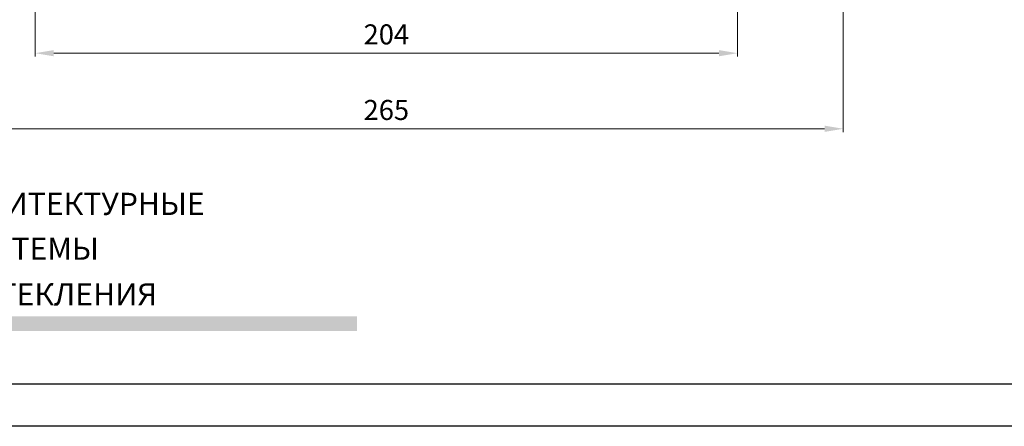
# Model space of a CAD drawing. Units: millimetres. Extents: x 1714 to 2516, y 1501 to 2096.
# Drawn here: x 1876 to 2162, y 1501 to 1619 of the extents above; entities that cross this region are included whole.
import ezdxf

# ---------------------------------------------------------------- set-up
doc = ezdxf.new("R2010")
doc.units = ezdxf.units.MM
doc.layers.add('размеры', color=7, linetype='Continuous')
doc.layers.add('рамка', color=7, linetype='Continuous')
doc.styles.add('Alframes', font='wwcade.shx', dxfattribs={"width": 0.77, "oblique": 10})
doc.styles.get("Standard").update_dxf_attribs({"font": 'arial.ttf'})
doc.dimstyles.new('ARP', dxfattribs={"dimtxt": 5.8, "dimasz": 5.4, "dimexe": 1, "dimexo": 1, "dimgap": 1.8, "dimtad": 1, "dimdec": 1, "dimrnd": 1, "dimtxsty": 'Alframes', "dimcen": 0, "dimclrd": 256, "dimclre": 256, "dimclrt": 10, "dimadec": 1, "dimazin": 2, "dimtfac": 1, "dimtdec": 1, "dimtmove": 0, "dimatfit": 0, "dimfxl": 1, "dimlwd": 13, "dimlwe": 13, "dimarcsym": 0})

# ---------------------------------------------------------------- blocks, each defined once
blk = doc.blocks.new('*D30')
at = {"layer": 'Defpoints', "color": 0, "transparency": 16777216}
for p in [(1850.02195890337, 1661.873450273137), (2114.911873277207, 1661.873450273137), (2114.911873277207, 1587.002382790668)]:
    blk.add_point(p, dxfattribs=at)
at = {"layer": 'размеры', "lineweight": 13, "transparency": 16777216}
for p, q in [((1850.02195890337, 1660.873450273137), (1850.02195890337, 1586.002382790668)), ((2114.911873277207, 1660.873450273137), (2114.911873277207, 1586.002382790668)), ((1855.421958903371, 1587.002382790668), (2109.511873277207, 1587.002382790668))]:
    blk.add_line(p, q, dxfattribs=at)
at = {"layer": 'размеры', "transparency": 16777216}
for points in [[(1855.421958903371, 1587.902382790668), (1855.421958903371, 1586.102382790667), (1850.02195890337, 1587.002382790668)], [(2109.511873277207, 1587.902382790668), (2109.511873277207, 1586.102382790667), (2114.911873277207, 1587.002382790668)]]:
    blk.add_solid(points, dxfattribs=at)
at = {"layer": 'размеры', "color": 10, "transparency": 16777216, "insert": (1982.466916090289, 1591.702382790668), "char_height": 5.8, "attachment_point": 5, "style": 'Alframes'}
blk.add_mtext('265', dxfattribs=at)
blk = doc.blocks.new('*D31')
at = {"layer": 'Defpoints', "color": 0, "transparency": 16777216}
for p in [(1880.66695890337, 1621.873450273137), (2084.266873277207, 1621.873450273137), (2084.266873277207, 1608.910724624652)]:
    blk.add_point(p, dxfattribs=at)
at = {"layer": 'размеры', "lineweight": 13, "transparency": 16777216}
for p, q in [((1880.66695890337, 1620.873450273137), (1880.66695890337, 1607.910724624652)), ((2084.266873277207, 1620.873450273137), (2084.266873277207, 1607.910724624652)), ((1886.066958903371, 1608.910724624652), (2078.866873277207, 1608.910724624652))]:
    blk.add_line(p, q, dxfattribs=at)
at = {"layer": 'размеры', "transparency": 16777216}
for points in [[(1886.066958903371, 1609.810724624652), (1886.066958903371, 1608.010724624652), (1880.66695890337, 1608.910724624652)], [(2078.866873277207, 1609.810724624652), (2078.866873277207, 1608.010724624652), (2084.266873277207, 1608.910724624652)]]:
    blk.add_solid(points, dxfattribs=at)
at = {"layer": 'размеры', "color": 10, "transparency": 16777216, "insert": (1982.466916090289, 1613.610724624652), "char_height": 5.8, "attachment_point": 5, "style": 'Alframes'}
blk.add_mtext('204', dxfattribs=at)
blk = doc.blocks.new('arp')
h = blk.add_hatch(color=256)
h.dxf.hatch_style = 1
h.set_gradient(color1=(51, 51, 51), color2=(51, 51, 51), tint=1)
h.paths.add_polyline_path([(4586.322033704748, -647.8943594826137), (4583.368311320491, -647.894334428779, 0.3117748035412123), (4581.348383016374, -649.2207534067056), (4573.130081959756, -670.794207088371), (4575.202651268716, -670.794207088371), (4583.140315454069, -649.9562282649463, -0.3106530822714302), (4583.314139385329, -649.8306086234164), (4584.385214073209, -649.8306169752558), (4584.385150231496, -657.7907121740844), (4586.321954764706, -657.7907272765605)])
h = blk.add_hatch(color=256)
h.dxf.hatch_style = 1
h.set_gradient(color1=(255, 0, 0), color2=(255, 0, 0), tint=1)
edge = h.paths.add_edge_path()
edge.add_line((4594.810266171139, -647.8943301533939), (4588.645537865578, -647.894366354893))
edge.add_line((4588.645537865578, -647.894366354893), (4588.645537865578, -657.7907197253223))
edge.add_line((4588.645537865578, -657.7907197253223), (4590.582109051418, -657.7907197253223))
edge.add_line((4590.582109051418, -657.7907197253223), (4590.582109051418, -649.8309375406983))
edge.add_line((4590.582109051418, -649.8309375406983), (4594.811040295545, -649.8309013361873))
edge.add_arc((4594.499844807866, -654.3689001342701), 4.548656474493717, -78.37780514256951, 86.07705554011022, ccw=False)
edge.add_line((4595.416205166357, -658.8242967963351), (4599.299027675187, -669.0174936014348))
edge.add_arc((4601.62487268834, -668.3838590505663), 2.410611492808546, 195.239369555485, 269.0197281598146)
edge.add_line((4601.583631617855, -670.7941177386257), (4605.076822452182, -670.794207088371))
edge.add_line((4605.076822452182, -670.794207088371), (4605.076822452181, -668.8576359025325))
edge.add_line((4605.076822452181, -668.8576359025325), (4601.560740431422, -668.8576359025325))
edge.add_arc((4601.555662913155, -668.3290792522566), 0.5285810380089093, 202.9629946137301, 270.55038834245823, ccw=False)
edge.add_line((4601.068968211067, -668.5352980212907), (4597.798234194677, -659.9489576850001))
edge.add_arc((4594.499844975624, -654.3688999664481), 6.482007064385073, 300.5874637220671, 447.2550739886751)
h = blk.add_hatch(color=256)
h.dxf.hatch_style = 1
h.set_gradient(color1=(51, 51, 51), color2=(51, 51, 51), tint=1)
h.paths.add_polyline_path([(4607.440435319111, -649.8309375406983), (4611.66936436418, -649.8309011853861, -0.9337735053728509), (4611.66936436418, -658.9068990831543), (4602.271495997122, -658.9068990831543), (4599.958549876979, -658.9068990831543), (4600.696323156624, -660.8437036164238), (4611.668592438834, -660.8434697795016, 0.9532040038283375), (4611.668592438833, -647.8943301533941), (4605.503864133274, -647.894366354893), (4605.503864133275, -657.7907197253223), (4607.440435319113, -657.7907197253223)])
h = blk.add_hatch(color=256)
h.dxf.hatch_style = 1
h.set_gradient(color1=(51, 51, 51), color2=(51, 51, 51), tint=1)
h.paths.add_polyline_path([(4620.83457161986, -647.762685994629), (4619.42691536986, -647.762685994629), (4619.42691536986, -678.1751097815431), (4620.83457161986, -678.1751097815431)])
h.paths.add_polyline_path([(4620.83457161986, -678.1060474255042), (4620.83457161986, -678.1741467124457)], flags=17)
h = blk.add_hatch(color=256)
h.dxf.hatch_style = 1
h.set_gradient(color1=(51, 51, 51), color2=(51, 51, 51), tint=1)
h.paths.add_polyline_path([(4586.321816574594, -661.1018536511195, -0.411874094192491), (4586.540633432755, -660.8437036164241), (4594.347972974933, -660.843703616424), (4593.610199695285, -658.9068990831545), (4590.801118842623, -658.9068990831543), (4581.35719515927, -658.9068990831545), (4580.619421879624, -660.843703616424), (4584.124870879601, -660.8437036164241, -0.416559353666333), (4584.385093026772, -661.0642787331202), (4584.385052455712, -670.7942092967161), (4586.321856988978, -670.7942048800261)])
h = blk.add_hatch(color=256)
h.dxf.hatch_style = 1
h.set_gradient(color1=(255, 0, 0), color2=(255, 0, 0), tint=1)
h.paths.add_polyline_path([(4590.582109051418, -661.9598829742562), (4588.645537865578, -661.9598829742563), (4588.645537865578, -670.7941995811033), (4590.582109051417, -670.7941995811033)])
h = blk.add_hatch(color=256)
h.dxf.hatch_style = 1
h.set_gradient(color1=(51, 51, 51), color2=(51, 51, 51), tint=1)
h.paths.add_polyline_path([(4607.440435319113, -661.9598829742561), (4605.503864133275, -661.9598829742562), (4605.503864133275, -670.794199581103), (4607.440435319113, -670.794199581103)])
h = blk.add_hatch(color=256)
h.dxf.hatch_style = 1
h.set_gradient(color1=(255, 0, 0), color2=(255, 0, 0), tint=1)
h.paths.add_polyline_path([(4571.563242172615, -672.5525465703267), (4571.563242172615, -675.4617028203269), (4618.388290643286, -675.4617028203269), (4618.388290643286, -672.5525465703267)])
h = blk.add_hatch(color=256)
h.dxf.hatch_style = 1
h.set_gradient(color1=(255, 0, 0), color2=(255, 0, 0), tint=1)
h.paths.add_polyline_path([(4702.920000723183, -672.5525465703267), (4702.920000723183, -675.4617028203269), (4621.891682748415, -675.4617028203269), (4621.891682748415, -672.5525465703267)])
at = {"attachment_point": 1}
for s, width, insert, char_height in [('{\\f@SimHei|b1|i0|c204|p49;АРХИТЕКТУРНЫЕ\\f@GulimChe|b0|i0|c0|p49; }', 85.1878785416784, (4621.548064952033, -647.7863126203396), 4.442024590984099), ('{\\f@SimHei|b1|i0|c204|p49;СИСТЕМЫ \\f@GulimChe|b0|i0|c0|p49; }', 45.01102478437679, (4621.548064952033, -656.7611488870622), 4.442024859259678), ('{\\f@SimHei|b1|i0|c204|p49;ОСТЕКЛЕНИЯ}', 63.02565859892729, (4622.761928703781, -665.8986401604774), 4.442024859259678)]:
    blk.add_mtext_dynamic_manual_height_columns(s, width=width, gutter_width=12.5, heights=[0], dxfattribs=dict(at, insert=insert, char_height=char_height))

msp = doc.modelspace()

# ---------------------------------------------------------------- linework, layer by layer
at = {"layer": 'рамка', "color": 5}
msp.add_lwpolyline([(1714.283838629325, 1500.783014853046), (1714.283838629325, 2096.109903562277), (2516.246152660949, 2096.109903562277), (2516.246152660949, 1500.783014853046), (1714.283838629325, 1500.783014853046)], dxfattribs=at)
msp.add_lwpolyline([(2504.653421470654, 1513.012457869864), (1768.196735309101, 1513.012457869864), (1768.196735309101, 2083.883860482868), (2504.653421470654, 2083.883860482868)], close=True, dxfattribs=at)

# ---------------------------------------------------------------- block references
at = {"layer": 'рамка', "xscale": 1.44755287774721, "yscale": 1.44755287774721, "zscale": 1.44755287774721}
msp.add_blockref('arp', (-4833.764883531937, 2506.167063320825, -33.45098412095791), dxfattribs=at)

# ---------------------------------------------------------------- dimensions: what is measured, and where the dimension line sits
at = {"layer": 'размеры'}
for base, p1, p2, picture, middle in [((2114.911873277207, 1587.002382790668), (1850.02195890337, 1661.873450273137), (2114.911873277207, 1661.873450273137), '*D30', (1982.466916090289, 1587.002382790668)), ((2084.266873277207, 1608.910724624652), (1880.66695890337, 1621.873450273137), (2084.266873277207, 1621.873450273137), '*D31', (1982.466916090289, 1608.910724624652))]:
    dim = msp.add_linear_dim(base=base, p1=p1, p2=p2, dimstyle='ARP', dxfattribs=at)
    dim.commit()
    dim.dimension.update_dxf_attribs({"geometry": picture, "text_midpoint": middle, "dimtype": 160})

doc.saveas('drawing.dxf')
